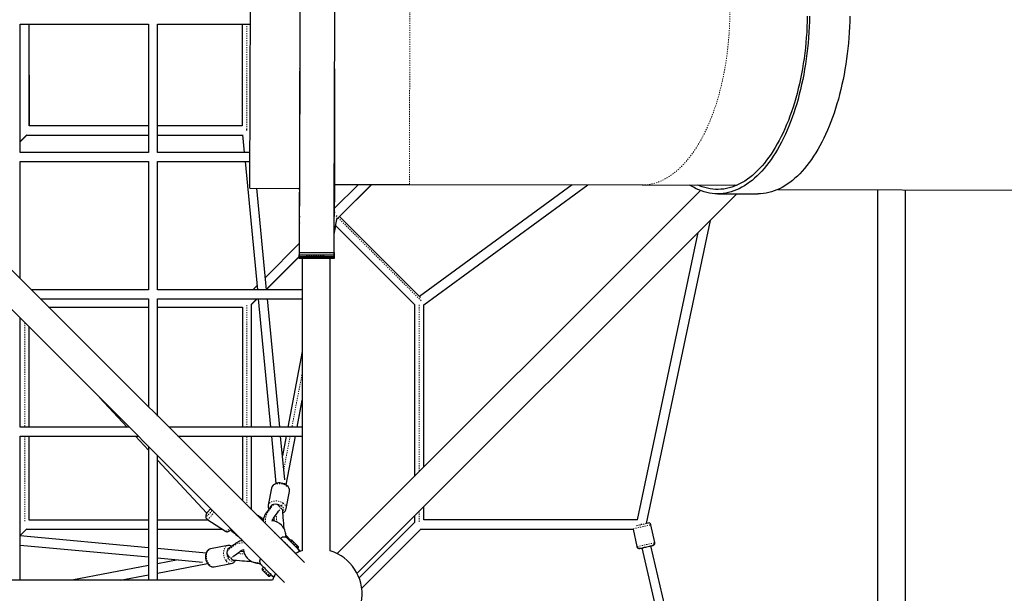
# Model space of a CAD drawing. Extents: x -8113 to -7537, y -2550 to -1994.
# Drawn here: x -7839 to -7754, y -2412 to -2363 of the extents above; entities that cross this region are included whole.
import ezdxf

# ---------------------------------------------------------------- set-up
doc = ezdxf.new("R2010")
doc.units = 0
doc.header["$LTSCALE"] = 0.125
doc.header["$MEASUREMENT"] = 0
doc.linetypes.add('PHANTOM', pattern=[0.5, 0.25, -0.05, 0.05, -0.05, 0.05, -0.05])
doc.layers.add('CONTOUR', color=7, linetype='CONTINUOUS')

msp = doc.modelspace()

# ---------------------------------------------------------------- linework, layer by layer
at = {"layer": 'CONTOUR', "linetype": 'Continuous', "lineweight": 25}
for p, q in [((-7811.802, -2382.883), (-7811.721, -2341.133)), ((-7819.041, -2377.343), (-7818.981, -2346.643)), ((-7814.757, -2359.632), (-7814.77, -2366.467)), ((-7814.761, -2362.002), (-7814.802, -2382.877)), ((-7838.785, -2363.243), (-7827.761, -2363.243)), ((-7838.785, -2374.267), (-7838.785, -2363.243)), ((-7838.021, -2371.99), (-7838.021, -2363.243)), ((-7837.995, -2371.99), (-7838.007, -2363.243)), ((-7827.761, -2363.243), (-7827.761, -2374.267)), ((-7826.974, -2363.243), (-7819.014, -2363.243)), ((-7826.974, -2374.267), (-7826.974, -2363.243)), ((-7819.717, -2363.243), (-7819.717, -2371.979)), ((-7819.712, -2363.243), (-7819.712, -2371.99)), ((-7814.369, -2409.535), (-7859.253, -2364.651)), ((-7860.951, -2366.35), (-7816.067, -2411.233)), ((-7814.77, -2366.581), (-7814.771, -2366.896)), ((-7814.771, -2366.896), (-7814.771, -2367.033)), ((-7814.771, -2367.024), (-7814.771, -2367.035)), ((-7811.771, -2367.039), (-7811.771, -2367.008)), ((-7814.771, -2367.033), (-7814.802, -2382.877)), ((-7814.771, -2367.061), (-7814.771, -2367.033)), ((-7811.803, -2383.383), (-7811.771, -2367.03)), ((-7811.771, -2367.067), (-7811.789, -2376.383)), ((-7827.761, -2371.99), (-7838.021, -2371.99)), ((-7819.717, -2371.979), (-7826.974, -2371.989)), ((-7819.712, -2371.99), (-7826.974, -2371.99)), ((-7838.781, -2372.196), (-7838.785, -2372.2)), ((-7838.785, -2373.314), (-7838.222, -2372.751)), ((-7838.785, -2373.355), (-7838.208, -2372.777)), ((-7838.248, -2372.777), (-7827.761, -2372.777)), ((-7838.223, -2372.792), (-7827.761, -2372.778)), ((-7826.974, -2372.777), (-7819.675, -2372.777)), ((-7819.678, -2372.753), (-7819.533, -2374.267)), ((-7819.317, -2372.384), (-7819.317, -2372.234)), ((-7827.761, -2374.267), (-7838.785, -2374.267)), ((-7819.035, -2374.267), (-7826.974, -2374.267)), ((-7838.785, -2385.119), (-7838.785, -2375.054)), ((-7838.785, -2375.054), (-7827.761, -2375.054)), ((-7827.761, -2375.054), (-7827.761, -2386.078)), ((-7826.974, -2386.078), (-7826.974, -2375.054)), ((-7826.974, -2375.054), (-7819.037, -2375.054)), ((-7819.458, -2375.054), (-7818.407, -2386.078)), ((-7811.803, -2383.209), (-7811.789, -2376.383)), ((-7809.722, -2377.012), (-7811.795, -2379.085)), ((-7811.791, -2377.008), (-7805.337, -2377.02)), ((-7811.789, -2376.383), (-7811.79, -2376.506)), ((-7811.789, -2376.383), (-7811.789, -2376.383)), ((-7811.564, -2379.973), (-7808.605, -2377.014)), ((-7811.563, -2379.966), (-7808.61, -2377.014)), ((-7811.351, -2379.78), (-7808.585, -2377.014)), ((-7805.337, -2377.02), (-7785.337, -2377.059)), ((-7791.352, -2377.048), (-7804.478, -2386.653)), ((-7804.114, -2387.362), (-7790.022, -2377.05)), ((-7785.337, -2377.059), (-7777.18, -2377.075)), ((-7777.298, -2377.126), (-7777.416, -2377.075)), ((-7819.041, -2377.343), (-7814.791, -2377.352)), ((-7817.616, -2386.078), (-7818.449, -2377.345)), ((-7814.906, -2377.351), (-7814.792, -2377.466)), ((-7780.329, -2377.546), (-7811.541, -2408.758)), ((-7809.843, -2410.457), (-7777.212, -2377.825)), ((-7778.869, -2377.822), (-7775.405, -2377.829)), ((-7773.696, -2377.457), (-7702.658, -2377.596)), ((-7765.135, -2377.474), (-7765.135, -2457.911)), ((-7762.733, -2457.913), (-7762.733, -2377.478)), ((-7814.796, -2379.752), (-7814.796, -2379.589)), ((-7811.727, -2379.417), (-7811.795, -2379.349)), ((-7814.797, -2380.315), (-7814.797, -2380.339)), ((-7814.796, -2379.752), (-7814.796, -2379.829)), ((-7811.803, -2383.383), (-7811.797, -2380.465)), ((-7811.799, -2381.201), (-7811.55, -2379.9)), ((-7804.399, -2386.732), (-7811.361, -2379.77)), ((-7779.507, -2380.121), (-7785.008, -2406.17)), ((-7811.799, -2381.281), (-7811.665, -2380.58)), ((-7811.678, -2380.566), (-7804.877, -2387.367)), ((-7785.748, -2405.867), (-7780.527, -2381.141)), ((-7814.801, -2382.09), (-7817.718, -2385.008)), ((-7814.802, -2382.877), (-7814.803, -2383.068)), ((-7814.803, -2383.339), (-7814.803, -2383.068)), ((-7814.803, -2383.068), (-7811.803, -2383.074)), ((-7814.803, -2383.068), (-7814.803, -2383.23)), ((-7814.802, -2382.877), (-7811.802, -2382.883)), ((-7811.803, -2383.074), (-7811.802, -2382.883)), ((-7811.802, -2382.883), (-7811.803, -2383.383)), ((-7811.803, -2383.345), (-7811.803, -2383.074)), ((-7811.803, -2383.074), (-7811.803, -2383.236)), ((-7817.621, -2386.024), (-7814.803, -2383.206)), ((-7817.619, -2386.045), (-7814.803, -2383.221)), ((-7817.619, -2386.047), (-7814.803, -2383.231)), ((-7814.803, -2383.377), (-7814.803, -2383.099)), ((-7814.803, -2383.137), (-7814.803, -2383.377)), ((-7814.803, -2383.148), (-7814.803, -2383.377)), ((-7814.803, -2383.15), (-7814.803, -2383.377)), ((-7814.803, -2383.23), (-7814.803, -2383.339)), ((-7811.803, -2383.236), (-7814.803, -2383.23)), ((-7811.803, -2383.345), (-7814.803, -2383.339)), ((-7814.803, -2383.339), (-7814.803, -2383.377)), ((-7814.803, -2383.377), (-7814.803, -2383.377)), ((-7814.803, -2383.377), (-7814.803, -2383.377)), ((-7811.803, -2383.383), (-7814.803, -2383.377)), ((-7814.544, -2383.377), (-7814.544, -2408.509)), ((-7812.143, -2408.509), (-7812.143, -2383.382)), ((-7811.803, -2383.345), (-7811.803, -2383.236)), ((-7811.803, -2383.383), (-7811.803, -2383.345)), ((-7827.761, -2386.078), (-7837.826, -2386.078)), ((-7814.544, -2386.078), (-7826.974, -2386.078)), ((-7818.44, -2385.73), (-7818.788, -2386.078)), ((-7837.039, -2386.865), (-7827.761, -2386.865)), ((-7827.761, -2386.865), (-7827.761, -2396.143)), ((-7826.974, -2396.93), (-7826.974, -2386.865)), ((-7826.974, -2386.865), (-7814.544, -2386.865)), ((-7818.941, -2387.344), (-7818.462, -2386.865)), ((-7818.909, -2387.339), (-7818.436, -2386.865)), ((-7818.909, -2397.889), (-7818.909, -2387.312)), ((-7818.332, -2386.865), (-7817.281, -2397.889)), ((-7816.49, -2397.889), (-7817.541, -2386.865)), ((-7836.339, -2387.565), (-7827.761, -2387.565)), ((-7826.974, -2387.565), (-7819.696, -2387.565)), ((-7819.696, -2387.565), (-7819.696, -2397.889)), ((-7818.905, -2397.889), (-7818.905, -2387.335)), ((-7804.901, -2387.343), (-7804.901, -2402.118)), ((-7804.114, -2401.331), (-7804.114, -2387.362)), ((-7838.785, -2397.889), (-7838.785, -2388.515)), ((-7838.004, -2397.889), (-7838.004, -2389.296)), ((-7814.544, -2391.378), (-7815.788, -2397.889)), ((-7831.956, -2395.344), (-7829.602, -2397.889)), ((-7814.986, -2397.889), (-7814.544, -2395.575)), ((-7814.982, -2397.889), (-7814.544, -2395.603)), ((-7829.412, -2397.889), (-7838.785, -2397.889)), ((-7814.544, -2397.889), (-7826.015, -2397.889)), ((-7838.785, -2411.058), (-7838.785, -2398.676)), ((-7838.785, -2398.676), (-7828.624, -2398.676)), ((-7838.004, -2405.876), (-7838.004, -2398.676)), ((-7828.873, -2398.676), (-7827.761, -2399.878)), ((-7825.228, -2398.676), (-7814.544, -2398.676)), ((-7819.696, -2398.676), (-7819.696, -2404.208)), ((-7818.909, -2404.995), (-7818.909, -2398.676)), ((-7818.905, -2404.999), (-7818.905, -2398.676)), ((-7817.206, -2398.676), (-7816.819, -2402.735)), ((-7816.058, -2402.412), (-7816.415, -2398.676)), ((-7815.938, -2398.676), (-7816.256, -2400.341)), ((-7815.934, -2402.851), (-7815.136, -2398.676)), ((-7815.933, -2402.851), (-7815.133, -2398.676)), ((-7827.761, -2399.539), (-7827.761, -2411.058)), ((-7826.974, -2411.058), (-7826.974, -2400.326)), ((-7826.974, -2400.729), (-7822.75, -2405.294)), ((-7817.189, -2403.123), (-7817.469, -2404.605)), ((-7815.922, -2404.897), (-7815.641, -2403.415)), ((-7804.114, -2405.867), (-7804.114, -2404.727)), ((-7827.761, -2405.876), (-7838.004, -2405.876)), ((-7822.603, -2405.876), (-7826.974, -2405.876)), ((-7822.738, -2405.787), (-7821.143, -2406.846)), ((-7816.944, -2405.948), (-7817.126, -2405.931)), ((-7804.901, -2405.514), (-7804.901, -2406.087)), ((-7785.748, -2405.867), (-7804.114, -2405.867)), ((-7838.764, -2406.081), (-7838.785, -2406.102)), ((-7838.785, -2407.215), (-7838.207, -2406.638)), ((-7838.235, -2406.665), (-7827.761, -2406.665)), ((-7838.234, -2406.664), (-7827.761, -2406.664)), ((-7826.974, -2406.664), (-7821.418, -2406.664)), ((-7826.974, -2406.665), (-7821.416, -2406.665)), ((-7816.339, -2406.314), (-7816.329, -2406.322)), ((-7816.321, -2406.329), (-7816.33, -2406.318)), ((-7804.877, -2406.063), (-7809.666, -2410.852)), ((-7809.441, -2411.74), (-7804.327, -2406.626)), ((-7804.355, -2406.654), (-7786.128, -2406.654)), ((-7786.128, -2406.654), (-7785.792, -2408.16)), ((-7785.501, -2406.284), (-7785.466, -2406.292)), ((-7785.408, -2406.26), (-7785.408, -2406.215)), ((-7784.255, -2407.818), (-7784.598, -2406.281)), ((-7827.761, -2408.262), (-7838.785, -2407.233)), ((-7816.963, -2406.917), (-7816.948, -2406.929)), ((-7816.019, -2407.347), (-7816.014, -2407.349)), ((-7815.56, -2407.612), (-7815.953, -2407.167)), ((-7814.905, -2408.383), (-7815.84, -2407.447)), ((-7815.563, -2407.614), (-7815.618, -2407.669)), ((-7814.985, -2408.063), (-7815.434, -2407.614)), ((-7838.785, -2408.024), (-7827.761, -2409.053)), ((-7822.808, -2408.724), (-7826.974, -2408.335)), ((-7820.937, -2408.073), (-7822.419, -2408.353)), ((-7814.906, -2408.143), (-7814.985, -2408.063)), ((-7814.906, -2408.143), (-7814.976, -2408.073)), ((-7814.961, -2408.327), (-7814.906, -2408.271)), ((-7814.714, -2408.568), (-7814.943, -2408.309)), ((-7814.744, -2408.544), (-7814.905, -2408.383)), ((-7785.778, -2408.155), (-7785.78, -2408.196)), ((-7785.383, -2408.275), (-7776.129, -2447.775)), ((-7775.073, -2448.831), (-7784.614, -2408.104)), ((-7826.974, -2409.126), (-7823.132, -2409.485)), ((-7825.199, -2409.292), (-7826.974, -2409.635)), ((-7819.226, -2409.21), (-7819.214, -2409.22)), ((-7814.719, -2408.574), (-7814.744, -2408.544)), ((-7827.761, -2409.787), (-7834.339, -2411.058)), ((-7826.974, -2410.437), (-7822.691, -2409.609)), ((-7822.127, -2409.9), (-7820.645, -2409.62)), ((-7819.076, -2409.335), (-7819.031, -2409.361)), ((-7818.193, -2409.529), (-7818.196, -2409.521)), ((-7817.873, -2409.924), (-7817.98, -2410.031)), ((-7817.9, -2410.239), (-7817.98, -2410.16)), ((-7817.531, -2410.609), (-7817.98, -2410.16)), ((-7830.189, -2411.058), (-7827.761, -2410.589)), ((-7817.451, -2410.688), (-7817.531, -2410.609)), ((-7817.323, -2410.688), (-7817.215, -2410.581)), ((-7817.215, -2410.581), (-7817.159, -2410.637)), ((-7817.16, -2410.634), (-7817.18, -2410.616)), ((-7817.159, -2410.637), (-7816.999, -2410.797)), ((-7817.093, -2411.058), (-7908.413, -2411.058))]:
    msp.add_line(p, q, dxfattribs=at)
at = {"layer": 'CONTOUR', "linetype": 'PHANTOM', "lineweight": 18}
for p, q in [((-7805.337, -2377.02), (-7805.278, -2347.02)), ((-7819.318, -2372.306), (-7819.318, -2363.243)), ((-7814.771, -2366.896), (-7814.802, -2382.877)), ((-7811.802, -2382.883), (-7811.771, -2367.039)), ((-7811.789, -2376.383), (-7811.789, -2376.383)), ((-7811.471, -2379.88), (-7804.289, -2387.062)), ((-7814.803, -2383.23), (-7811.803, -2383.074)), ((-7811.803, -2383.383), (-7814.803, -2383.339)), ((-7819.303, -2397.889), (-7819.303, -2387.368)), ((-7804.507, -2387.371), (-7804.507, -2401.724)), ((-7838.398, -2388.903), (-7838.398, -2397.889)), ((-7814.544, -2393.194), (-7815.441, -2397.889)), ((-7838.398, -2398.676), (-7838.398, -2406.068)), ((-7819.303, -2404.601), (-7819.303, -2398.676)), ((-7815.591, -2398.676), (-7816.14, -2401.552)), ((-7817.468, -2404.605), (-7817.469, -2404.61)), ((-7815.925, -2404.907), (-7815.923, -2404.897)), ((-7804.507, -2405.121), (-7804.507, -2406.057)), ((-7816.949, -2406.931), (-7816.974, -2406.909)), ((-7816.388, -2407.457), (-7816.417, -2407.487)), ((-7815.107, -2408.739), (-7816.388, -2407.457)), ((-7815.005, -2408.172), (-7815.563, -2407.614)), ((-7815.005, -2408.173), (-7815.005, -2408.172)), ((-7815.005, -2408.173), (-7814.906, -2408.271)), ((-7820.645, -2409.619), (-7820.632, -2409.616)), ((-7817.422, -2410.589), (-7817.98, -2410.031)), ((-7817.422, -2410.589), (-7817.421, -2410.589)), ((-7817.421, -2410.589), (-7817.323, -2410.688))]:
    msp.add_line(p, q, dxfattribs=at)
at = {"layer": 'CONTOUR', "linetype": 'PHANTOM', "lineweight": 18, "flags": 128}
for points in [[(-7785.337, -2377.059), (-7785.272, -2377.059), (-7785.045, -2377.048), (-7784.817, -2377.024), (-7784.59, -2376.986), (-7784.364, -2376.935), (-7784.139, -2376.869), (-7783.915, -2376.79), (-7783.692, -2376.698), (-7783.47, -2376.591), (-7783.25, -2376.472), (-7783.032, -2376.339), (-7782.816, -2376.193), (-7782.603, -2376.034), (-7782.392, -2375.862), (-7782.183, -2375.678), (-7781.978, -2375.481), (-7781.775, -2375.271), (-7781.576, -2375.05), (-7781.381, -2374.816), (-7781.188, -2374.571), (-7781, -2374.314), (-7780.816, -2374.046), (-7780.636, -2373.766), (-7780.46, -2373.476), (-7780.288, -2373.176), (-7780.121, -2372.865), (-7779.959, -2372.544), (-7779.802, -2372.214), (-7779.65, -2371.874), (-7779.503, -2371.526), (-7779.362, -2371.168), (-7779.226, -2370.802), (-7779.095, -2370.428), (-7778.971, -2370.047), (-7778.852, -2369.658), (-7778.739, -2369.262), (-7778.632, -2368.859), (-7778.531, -2368.45), (-7778.437, -2368.035), (-7778.349, -2367.615), (-7778.267, -2367.19), (-7778.192, -2366.759), (-7778.123, -2366.325), (-7778.061, -2365.887), (-7778.006, -2365.445), (-7777.957, -2365), (-7777.915, -2364.552), (-7777.88, -2364.102), (-7777.852, -2363.65), (-7777.83, -2363.196), (-7777.816, -2362.742), (-7777.808, -2362.287), (-7777.808, -2361.832), (-7777.814, -2361.377), (-7777.827, -2360.922), (-7777.847, -2360.469), (-7777.874, -2360.017), (-7777.908, -2359.567), (-7777.948, -2359.119), (-7777.996, -2358.674), (-7778.05, -2358.232), (-7778.111, -2357.794), (-7778.178, -2357.359), (-7778.252, -2356.929), (-7778.333, -2356.504), (-7778.419, -2356.083), (-7778.513, -2355.668), (-7778.612, -2355.26), (-7778.718, -2354.857), (-7778.83, -2354.461), (-7778.947, -2354.072), (-7779.071, -2353.69), (-7779.2, -2353.316), (-7779.335, -2352.95), (-7779.476, -2352.593), (-7779.621, -2352.244), (-7779.772, -2351.904), (-7779.929, -2351.574), (-7780.09, -2351.253), (-7780.256, -2350.943), (-7780.426, -2350.642), (-7780.601, -2350.352), (-7780.781, -2350.073), (-7780.964, -2349.805), (-7781.152, -2349.548), (-7781.343, -2349.303), (-7781.538, -2349.069), (-7781.737, -2348.847), (-7781.939, -2348.638), (-7782.143, -2348.441), (-7782.351, -2348.256), (-7782.562, -2348.084), (-7782.775, -2347.925), (-7782.99, -2347.779), (-7783.208, -2347.647), (-7783.427, -2347.527), (-7783.649, -2347.421), (-7783.871, -2347.328), (-7784.095, -2347.249), (-7784.321, -2347.184), (-7784.547, -2347.132), (-7784.774, -2347.094), (-7785.001, -2347.07), (-7785.228, -2347.06), (-7785.278, -2347.059)], [(-7817.185, -2403.123), (-7817.175, -2403.072), (-7817.134, -2402.993), (-7817.079, -2402.929), (-7817.016, -2402.878), (-7816.964, -2402.846), (-7816.907, -2402.819), (-7816.846, -2402.796), (-7816.78, -2402.777), (-7816.639, -2402.755), (-7816.489, -2402.752), (-7816.336, -2402.769), (-7816.186, -2402.805), (-7816.045, -2402.859), (-7815.919, -2402.929)], [(-7815.937, -2402.852), (-7815.929, -2402.854), (-7815.916, -2402.884), (-7815.919, -2402.929)], [(-7815.919, -2402.929), (-7815.811, -2403.012), (-7815.727, -2403.105), (-7815.669, -2403.204), (-7815.639, -2403.306), (-7815.64, -2403.406), (-7815.643, -2403.415)], [(-7817.468, -2404.606), (-7817.44, -2404.519), (-7817.381, -2404.433), (-7817.296, -2404.359), (-7817.188, -2404.301), (-7817.06, -2404.259), (-7816.919, -2404.237), (-7816.769, -2404.234), (-7816.616, -2404.251), (-7816.466, -2404.287), (-7816.326, -2404.341), (-7816.199, -2404.411)], [(-7822.794, -2405.512), (-7822.769, -2405.523), (-7822.732, -2405.515), (-7822.685, -2405.487), (-7822.629, -2405.442), (-7822.567, -2405.381), (-7822.5, -2405.307), (-7822.432, -2405.221), (-7822.366, -2405.128), (-7822.303, -2405.031), (-7822.29, -2405.01)], [(-7817.03, -2404.544), (-7817.107, -2404.648), (-7817.189, -2404.758), (-7817.274, -2404.874), (-7817.36, -2404.991), (-7817.444, -2405.107), (-7817.522, -2405.219), (-7817.592, -2405.339), (-7817.65, -2405.487), (-7817.681, -2405.61), (-7817.703, -2405.754), (-7817.716, -2405.915), (-7817.716, -2406.047), (-7817.708, -2406.185), (-7817.706, -2406.198)], [(-7817.301, -2404.784), (-7817.282, -2404.725), (-7817.238, -2404.661), (-7817.174, -2404.605), (-7817.093, -2404.561), (-7816.997, -2404.53), (-7816.891, -2404.513), (-7816.779, -2404.511), (-7816.664, -2404.524), (-7816.552, -2404.551), (-7816.446, -2404.592), (-7816.351, -2404.644)], [(-7816.351, -2404.644), (-7816.27, -2404.706), (-7816.207, -2404.776), (-7816.163, -2404.85), (-7816.141, -2404.926), (-7816.142, -2405.002), (-7816.165, -2405.073), (-7816.209, -2405.137), (-7816.217, -2405.144)], [(-7816.199, -2404.411), (-7816.091, -2404.494), (-7816.007, -2404.587), (-7815.949, -2404.686), (-7815.919, -2404.787), (-7815.92, -2404.888), (-7815.923, -2404.897)], [(-7822.759, -2405.284), (-7822.765, -2405.297), (-7822.792, -2405.373), (-7822.806, -2405.436), (-7822.807, -2405.483), (-7822.794, -2405.512)], [(-7822.738, -2405.787), (-7822.738, -2405.787), (-7822.738, -2405.787), (-7822.738, -2405.787), (-7822.738, -2405.787), (-7822.736, -2405.788), (-7822.734, -2405.79), (-7822.725, -2405.793), (-7822.709, -2405.795), (-7822.684, -2405.791), (-7822.647, -2405.776), (-7822.595, -2405.744), (-7822.525, -2405.687), (-7822.453, -2405.617), (-7822.398, -2405.558), (-7822.365, -2405.52), (-7822.357, -2405.51), (-7822.354, -2405.507), (-7822.354, -2405.507), (-7822.354, -2405.507), (-7822.354, -2405.507), (-7822.354, -2405.507), (-7822.354, -2405.507), (-7822.354, -2405.507), (-7822.328, -2405.475), (-7822.302, -2405.443), (-7822.276, -2405.41), (-7822.25, -2405.375), (-7822.225, -2405.34), (-7822.199, -2405.305), (-7822.174, -2405.268), (-7822.174, -2405.268), (-7822.174, -2405.268), (-7822.174, -2405.268), (-7822.174, -2405.268), (-7822.174, -2405.268), (-7822.174, -2405.268), (-7822.174, -2405.268), (-7822.174, -2405.267), (-7822.172, -2405.265), (-7822.163, -2405.253), (-7822.131, -2405.204), (-7822.118, -2405.183)], [(-7821.111, -2406.853), (-7821.068, -2406.843), (-7821.005, -2406.807), (-7820.93, -2406.747), (-7820.847, -2406.665), (-7820.759, -2406.566), (-7820.748, -2406.552)], [(-7816.329, -2406.322), (-7816.314, -2406.335), (-7816.217, -2406.453), (-7816.137, -2406.588), (-7816.076, -2406.737), (-7816.034, -2406.892), (-7816.011, -2407.041), (-7815.996, -2407.164), (-7815.975, -2407.253), (-7815.943, -2407.327), (-7815.898, -2407.393)], [(-7816.388, -2407.457), (-7816.334, -2407.411), (-7816.273, -2407.375), (-7816.212, -2407.35), (-7816.15, -2407.337), (-7816.034, -2407.341), (-7816.019, -2407.347)], [(-7822.613, -2409.623), (-7822.682, -2409.497), (-7822.737, -2409.356), (-7822.773, -2409.206), (-7822.79, -2409.053), (-7822.787, -2408.903), (-7822.765, -2408.762), (-7822.723, -2408.634), (-7822.664, -2408.526), (-7822.59, -2408.441), (-7822.504, -2408.382), (-7822.419, -2408.354)], [(-7821.131, -2409.343), (-7821.201, -2409.216), (-7821.255, -2409.075), (-7821.291, -2408.926), (-7821.308, -2408.773), (-7821.305, -2408.623), (-7821.283, -2408.482), (-7821.241, -2408.354), (-7821.183, -2408.246), (-7821.109, -2408.161), (-7821.023, -2408.102), (-7820.936, -2408.074)], [(-7820.898, -2409.191), (-7820.95, -2409.096), (-7820.991, -2408.99), (-7821.018, -2408.878), (-7821.031, -2408.763), (-7821.029, -2408.651), (-7821.012, -2408.545), (-7820.981, -2408.449), (-7820.936, -2408.368), (-7820.881, -2408.304), (-7820.817, -2408.26), (-7820.756, -2408.24)], [(-7819.473, -2407.827), (-7819.495, -2407.826), (-7819.626, -2407.826), (-7819.788, -2407.838), (-7819.932, -2407.861), (-7820.055, -2407.892), (-7820.221, -2407.96), (-7820.355, -2408.041), (-7820.484, -2408.133), (-7820.618, -2408.231), (-7820.751, -2408.329), (-7820.878, -2408.424), (-7820.998, -2408.512)], [(-7815.005, -2408.173), (-7814.982, -2408.141), (-7814.971, -2408.107), (-7814.974, -2408.082), (-7814.985, -2408.063)], [(-7820.397, -2409.324), (-7820.405, -2409.333), (-7820.469, -2409.377), (-7820.54, -2409.4), (-7820.616, -2409.401), (-7820.692, -2409.379), (-7820.766, -2409.335), (-7820.836, -2409.272), (-7820.898, -2409.191)], [(-7818.149, -2409.644), (-7818.206, -2409.604), (-7818.267, -2409.575), (-7818.337, -2409.554), (-7818.424, -2409.539), (-7818.537, -2409.526), (-7818.671, -2409.503), (-7818.807, -2409.466), (-7819.022, -2409.368), (-7819.206, -2409.229), (-7819.224, -2409.208)], [(-7818.196, -2409.521), (-7818.201, -2409.508), (-7818.205, -2409.392), (-7818.192, -2409.33), (-7818.167, -2409.269), (-7818.131, -2409.208), (-7818.113, -2409.187)], [(-7822.69, -2409.605), (-7822.688, -2409.613), (-7822.658, -2409.626), (-7822.613, -2409.623)], [(-7822.127, -2409.899), (-7822.136, -2409.902), (-7822.236, -2409.903), (-7822.338, -2409.873), (-7822.437, -2409.815), (-7822.53, -2409.731), (-7822.613, -2409.623)], [(-7820.645, -2409.619), (-7820.654, -2409.622), (-7820.755, -2409.623), (-7820.856, -2409.593), (-7820.955, -2409.535), (-7821.048, -2409.451), (-7821.131, -2409.343)]]:
    msp.add_lwpolyline(points, dxfattribs=at)
at = {"layer": 'CONTOUR', "linetype": 'Continuous', "lineweight": 25, "flags": 128}
for points in [[(-7770.968, -2362.539), (-7770.979, -2363.005), (-7770.997, -2363.47), (-7771.021, -2363.935), (-7771.053, -2364.397), (-7771.092, -2364.858), (-7771.137, -2365.316), (-7771.189, -2365.771), (-7771.248, -2366.223), (-7771.314, -2366.672), (-7771.386, -2367.116), (-7771.464, -2367.556), (-7771.549, -2367.991), (-7771.641, -2368.421), (-7771.739, -2368.845), (-7771.843, -2369.264), (-7771.953, -2369.676), (-7772.069, -2370.081), (-7772.192, -2370.48), (-7772.32, -2370.871), (-7772.454, -2371.254), (-7772.593, -2371.629), (-7772.738, -2371.996), (-7772.888, -2372.354), (-7773.044, -2372.703), (-7773.204, -2373.043), (-7773.37, -2373.373), (-7773.54, -2373.693), (-7773.715, -2374.003), (-7773.894, -2374.302), (-7774.078, -2374.591), (-7774.266, -2374.869), (-7774.458, -2375.135), (-7774.654, -2375.39), (-7774.854, -2375.633), (-7775.057, -2375.865), (-7775.263, -2376.084), (-7775.473, -2376.291), (-7775.685, -2376.485), (-7775.9, -2376.667), (-7776.118, -2376.836), (-7776.338, -2376.992), (-7776.561, -2377.135), (-7776.785, -2377.265), (-7777.011, -2377.381), (-7777.239, -2377.484), (-7777.468, -2377.574), (-7777.699, -2377.649), (-7777.93, -2377.711), (-7778.162, -2377.76), (-7778.395, -2377.794), (-7778.628, -2377.815), (-7778.862, -2377.822), (-7779.095, -2377.815), (-7779.328, -2377.794), (-7779.561, -2377.76), (-7779.793, -2377.711), (-7780.024, -2377.649), (-7780.254, -2377.574), (-7780.483, -2377.484), (-7780.711, -2377.381), (-7780.936, -2377.265), (-7781.16, -2377.135), (-7781.269, -2377.067)], [(-7771.155, -2362.534), (-7771.166, -2362.996), (-7771.184, -2363.457), (-7771.209, -2363.916), (-7771.241, -2364.374), (-7771.28, -2364.83), (-7771.325, -2365.284), (-7771.378, -2365.734), (-7771.437, -2366.181), (-7771.502, -2366.625), (-7771.575, -2367.064), (-7771.654, -2367.499), (-7771.739, -2367.929), (-7771.831, -2368.354), (-7771.929, -2368.773), (-7772.034, -2369.186), (-7772.144, -2369.592), (-7772.261, -2369.992), (-7772.383, -2370.384), (-7772.512, -2370.769), (-7772.646, -2371.146), (-7772.786, -2371.515), (-7772.931, -2371.876), (-7773.082, -2372.227), (-7773.237, -2372.57), (-7773.398, -2372.903), (-7773.564, -2373.226), (-7773.734, -2373.539), (-7773.909, -2373.842), (-7774.089, -2374.134), (-7774.273, -2374.415), (-7774.461, -2374.685), (-7774.653, -2374.943), (-7774.848, -2375.19), (-7775.048, -2375.425), (-7775.25, -2375.648), (-7775.456, -2375.859), (-7775.665, -2376.057), (-7775.877, -2376.243), (-7776.092, -2376.416), (-7776.309, -2376.576), (-7776.528, -2376.723), (-7776.75, -2376.856), (-7776.973, -2376.976), (-7777.198, -2377.083), (-7777.425, -2377.176), (-7777.652, -2377.256), (-7777.881, -2377.322), (-7778.111, -2377.374), (-7778.341, -2377.412), (-7778.572, -2377.436), (-7778.803, -2377.446), (-7779.034, -2377.443), (-7779.265, -2377.426), (-7779.496, -2377.394), (-7779.726, -2377.349), (-7779.955, -2377.29), (-7780.183, -2377.218), (-7780.41, -2377.131), (-7780.555, -2377.069)], [(-7767.503, -2362.545), (-7767.515, -2363.012), (-7767.533, -2363.477), (-7767.557, -2363.941), (-7767.589, -2364.404), (-7767.628, -2364.865), (-7767.673, -2365.323), (-7767.725, -2365.778), (-7767.784, -2366.23), (-7767.849, -2366.679), (-7767.922, -2367.123), (-7768, -2367.563), (-7768.085, -2367.998), (-7768.177, -2368.428), (-7768.275, -2368.852), (-7768.379, -2369.271), (-7768.489, -2369.683), (-7768.605, -2370.088), (-7768.728, -2370.486), (-7768.856, -2370.877), (-7768.989, -2371.261), (-7769.129, -2371.636), (-7769.274, -2372.003), (-7769.424, -2372.361), (-7769.579, -2372.71), (-7769.74, -2373.049), (-7769.906, -2373.379), (-7770.076, -2373.7), (-7770.251, -2374.009), (-7770.43, -2374.309), (-7770.614, -2374.598), (-7770.802, -2374.875), (-7770.994, -2375.142), (-7771.19, -2375.397), (-7771.39, -2375.64), (-7771.593, -2375.871), (-7771.799, -2376.091), (-7772.008, -2376.298), (-7772.221, -2376.492), (-7772.436, -2376.674), (-7772.654, -2376.843), (-7772.874, -2376.999), (-7773.096, -2377.142), (-7773.321, -2377.272), (-7773.547, -2377.388), (-7773.775, -2377.491), (-7774.004, -2377.58), (-7774.234, -2377.656), (-7774.466, -2377.718), (-7774.698, -2377.766), (-7774.931, -2377.801), (-7775.164, -2377.822), (-7775.397, -2377.829), (-7775.405, -2377.829)], [(-7811.779, -2370.939), (-7811.78, -2371.392), (-7811.781, -2371.875), (-7811.782, -2372.388), (-7811.783, -2372.933), (-7811.784, -2373.51), (-7811.785, -2374.119), (-7811.786, -2374.763), (-7811.788, -2375.382), (-7811.789, -2376.032), (-7811.79, -2376.712), (-7811.791, -2377.422), (-7811.793, -2378.164), (-7811.794, -2378.938)], [(-7815.935, -2402.849), (-7816.078, -2402.773), (-7816.223, -2402.723), (-7816.358, -2402.695), (-7816.479, -2402.684), (-7816.582, -2402.686), (-7816.668, -2402.696), (-7816.736, -2402.709), (-7816.792, -2402.725), (-7816.859, -2402.749), (-7816.918, -2402.778), (-7816.973, -2402.811), (-7817.027, -2402.852), (-7817.089, -2402.915), (-7817.148, -2403.004), (-7817.189, -2403.123)], [(-7815.641, -2403.415), (-7815.634, -2403.312), (-7815.646, -2403.226), (-7815.667, -2403.16), (-7815.689, -2403.112), (-7815.719, -2403.06), (-7815.766, -2402.997), (-7815.837, -2402.924), (-7815.935, -2402.849)], [(-7822.685, -2405.27), (-7822.703, -2405.28), (-7822.729, -2405.293), (-7822.745, -2405.296), (-7822.752, -2405.289), (-7822.747, -2405.273), (-7822.733, -2405.248), (-7822.708, -2405.214), (-7822.675, -2405.174), (-7822.634, -2405.129), (-7822.586, -2405.08), (-7822.534, -2405.029), (-7822.48, -2404.978), (-7822.425, -2404.929), (-7822.396, -2404.904)], [(-7817.191, -2404.636), (-7817.241, -2404.704), (-7817.352, -2404.852), (-7817.458, -2404.997), (-7817.555, -2405.129), (-7817.639, -2405.245), (-7817.707, -2405.345), (-7817.76, -2405.434), (-7817.828, -2405.587), (-7817.872, -2405.742), (-7817.892, -2405.845), (-7817.906, -2405.955), (-7817.908, -2405.996)], [(-7817.135, -2405.966), (-7817.131, -2405.946), (-7817.117, -2405.899), (-7817.093, -2405.841), (-7817.057, -2405.774), (-7817.012, -2405.706), (-7816.952, -2405.624), (-7816.876, -2405.521), (-7816.785, -2405.399), (-7816.685, -2405.264), (-7816.582, -2405.126), (-7816.48, -2404.987)], [(-7816.22, -2405.097), (-7816.23, -2405.04), (-7816.256, -2404.989), (-7816.294, -2404.939), (-7816.344, -2404.889), (-7816.405, -2404.842), (-7816.45, -2404.82)], [(-7822.765, -2405.277), (-7822.797, -2405.352), (-7822.815, -2405.405), (-7822.829, -2405.453), (-7822.838, -2405.499), (-7822.844, -2405.546), (-7822.843, -2405.605), (-7822.827, -2405.673), (-7822.806, -2405.709)], [(-7822.788, -2405.742), (-7822.751, -2405.774), (-7822.707, -2405.795)], [(-7822.746, -2405.78), (-7822.74, -2405.785), (-7822.739, -2405.786), (-7822.738, -2405.787), (-7822.738, -2405.787), (-7822.738, -2405.787), (-7822.738, -2405.787), (-7822.738, -2405.787), (-7822.738, -2405.787), (-7822.738, -2405.787), (-7822.738, -2405.787), (-7822.738, -2405.787), (-7822.738, -2405.787), (-7822.738, -2405.787), (-7822.738, -2405.787), (-7822.738, -2405.787)], [(-7817.89, -2405.831), (-7817.907, -2405.817), (-7818.008, -2405.736), (-7818.095, -2405.667), (-7818.169, -2405.61), (-7818.239, -2405.559), (-7818.293, -2405.524), (-7818.367, -2405.485), (-7818.446, -2405.457), (-7818.447, -2405.457)], [(-7816.116, -2406.608), (-7816.126, -2406.411), (-7816.143, -2406.172), (-7816.165, -2405.892), (-7816.181, -2405.699), (-7816.197, -2405.498), (-7816.212, -2405.292), (-7816.219, -2405.097)], [(-7821.112, -2406.854), (-7821.035, -2406.878), (-7820.962, -2406.876), (-7820.903, -2406.86), (-7820.855, -2406.837), (-7820.783, -2406.787), (-7820.714, -2406.727), (-7820.645, -2406.655)], [(-7815.89, -2407.407), (-7815.901, -2407.389), (-7815.915, -2407.358), (-7815.934, -2407.297), (-7815.945, -2407.232), (-7815.952, -2407.17), (-7815.958, -2407.122), (-7815.962, -2407.089), (-7815.969, -2407.046), (-7815.983, -2406.969), (-7816.009, -2406.87), (-7816.051, -2406.748), (-7816.114, -2406.61), (-7816.205, -2406.465), (-7816.265, -2406.394)], [(-7821.141, -2406.844), (-7821.117, -2406.854), (-7821.111, -2406.853)], [(-7816.948, -2406.928), (-7816.897, -2406.991), (-7816.879, -2407.025)], [(-7822.419, -2408.353), (-7822.516, -2408.383), (-7822.591, -2408.425), (-7822.646, -2408.469), (-7822.684, -2408.508), (-7822.746, -2408.592), (-7822.792, -2408.682), (-7822.813, -2408.739), (-7822.834, -2408.812), (-7822.85, -2408.905), (-7822.858, -2409.018), (-7822.851, -2409.15), (-7822.825, -2409.297), (-7822.773, -2409.453), (-7822.693, -2409.607)], [(-7819.656, -2407.644), (-7819.723, -2407.654), (-7819.826, -2407.676), (-7819.928, -2407.705), (-7820.032, -2407.747), (-7820.138, -2407.803), (-7820.249, -2407.876), (-7820.377, -2407.965), (-7820.519, -2408.068), (-7820.673, -2408.18), (-7820.831, -2408.295), (-7820.902, -2408.348)], [(-7820.555, -2409.062), (-7820.427, -2408.967), (-7820.297, -2408.871), (-7820.17, -2408.775), (-7820.051, -2408.686), (-7819.948, -2408.608), (-7819.863, -2408.546), (-7819.792, -2408.497), (-7819.728, -2408.46), (-7819.65, -2408.427), (-7819.579, -2408.407), (-7819.577, -2408.407)], [(-7785.792, -2408.16), (-7785.777, -2408.158), (-7785.777, -2408.158)], [(-7785.777, -2408.158), (-7785.754, -2408.213), (-7785.717, -2408.255), (-7785.674, -2408.281), (-7785.63, -2408.293), (-7785.573, -2408.296), (-7785.514, -2408.29), (-7785.449, -2408.28), (-7785.348, -2408.262), (-7785.244, -2408.241), (-7785.141, -2408.22), (-7785.039, -2408.197), (-7784.934, -2408.174), (-7784.83, -2408.15), (-7784.728, -2408.127), (-7784.633, -2408.106), (-7784.54, -2408.082), (-7784.433, -2408.039), (-7784.376, -2408.002), (-7784.323, -2407.953), (-7784.285, -2407.89), (-7784.27, -2407.822)], [(-7820.723, -2409.094), (-7820.668, -2409.18), (-7820.597, -2409.253), (-7820.518, -2409.305), (-7820.442, -2409.321)], [(-7819.564, -2408.601), (-7819.584, -2408.6), (-7819.778, -2408.584), (-7819.901, -2408.573)], [(-7819.174, -2409.253), (-7819.076, -2409.335), (-7819.076, -2409.335)], [(-7822.693, -2409.607), (-7822.618, -2409.705), (-7822.545, -2409.776), (-7822.482, -2409.823), (-7822.43, -2409.853), (-7822.382, -2409.875), (-7822.316, -2409.896), (-7822.23, -2409.908), (-7822.127, -2409.9)], [(-7820.442, -2409.324), (-7820.424, -2409.323), (-7820.19, -2409.334), (-7819.952, -2409.351), (-7819.721, -2409.37), (-7819.503, -2409.387), (-7819.302, -2409.403), (-7819.038, -2409.42), (-7818.922, -2409.424)], [(-7819.01, -2409.373), (-7818.905, -2409.434), (-7818.779, -2409.485), (-7818.646, -2409.522), (-7818.514, -2409.546), (-7818.402, -2409.562), (-7818.314, -2409.579), (-7818.241, -2409.601), (-7818.177, -2409.63), (-7818.141, -2409.653)], [(-7818.932, -2409.426), (-7818.92, -2409.434), (-7818.827, -2409.478), (-7818.742, -2409.511), (-7818.664, -2409.536), (-7818.567, -2409.56), (-7818.447, -2409.579), (-7818.328, -2409.593), (-7818.251, -2409.606), (-7818.183, -2409.627), (-7818.171, -2409.633)], [(-7818.064, -2409.733), (-7818.053, -2409.743), (-7818.022, -2409.775), (-7818.019, -2409.778)], [(-7818.064, -2409.733), (-7818.046, -2409.75), (-7817.993, -2409.803), (-7817.911, -2409.885), (-7817.86, -2409.937), (-7817.799, -2409.998), (-7817.728, -2410.068), (-7817.65, -2410.146), (-7817.566, -2410.23), (-7817.48, -2410.316), (-7817.395, -2410.401), (-7817.315, -2410.481), (-7817.243, -2410.554), (-7817.18, -2410.616)]]:
    msp.add_lwpolyline(points, dxfattribs=at)
at = {"layer": 'CONTOUR', "linetype": 'Continuous', "lineweight": 25}
for centre, radius, start, end in [((-7811.942, -2379.669), 0.361, 344.78547, 358.14832), ((-7817.01, -2404.688), 0.466, 169.65642, 211.24591), ((-7816.984, -2404.804), 0.264, 100.05593, 140.86824), ((-7816.878, -2405.003), 0.484, 30.28065, 108.33152), ((-7816.419, -2404.786), 0.509, 293.80433, 347.43909), ((-7897.295, -2412.327), 80.603, 4.51719, 4.75434), ((-7774.88, -2353.531), 70.217, 229.25097, 230.21696), ((-7817.261, -2407.27), 1.331, 45.66608, 84.38874), ((-7784.79, -2406.323), 0.197, 12.56016, 102.56016), ((-7821.046, -2406.682), 0.189, 236.4931, 262.94057), ((-7816.109, -2407.74), 0.404, 80.69613, 140.52256), ((-7816.076, -2407.662), 0.318, 42.32843, 78.82593), ((-7815.499, -2407.679), 0.0912, 44.99104, 134.99162), ((-7820.736, -2408.559), 0.266, 128.2553, 169.79208), ((-7820.854, -2408.531), 0.466, 58.52884, 100.35873), ((-7818.305, -2408.3), 1.294, 184.93327, 224.66171), ((-7814.97, -2408.207), 0.0912, 315.008, 45.00854), ((-7785.6, -2408.117), 0.197, 192.55893, 282.55893), ((-7789.761, -2386.72), 21.995, 281.01867, 284.09585), ((-7784.447, -2407.86), 0.197, 282.55435, 12.55436), ((-7820.539, -2408.664), 0.484, 161.66848, 239.71935), ((-7817.853, -2409.421), 0.356, 138.01562, 191.63502), ((-7813.343, -2412.259), 3.937, 197.75817, 72.24074), ((-7813.343, -2412.259), 3.937, 107.75707, 117.24184), ((-7820.749, -2409.133), 0.499, 282.11352, 336.80115), ((-7817.814, -2409.43), 0.392, 194.56032, 230.46836), ((-7817.916, -2410.095), 0.0912, 135.00838, 225.00896), ((-7817.387, -2410.624), 0.0912, 224.99146, 314.992), ((-7813.343, -2412.259), 3.937, 152.75816, 162.24184)]:
    msp.add_arc(centre, radius, start, end, dxfattribs=at)
at = {"layer": 'CONTOUR', "linetype": 'PHANTOM', "lineweight": 18}
for centre, radius, start, end in [((-7816.597, -2404.317), 0.409, 306.97362, 346.76358), ((-7822.656, -2405.62), 0.175, 142.02216, 222.90268), ((-7885.783, -2411.26), 69.238, 4.31939, 4.84744), ((-7792.478, -2374.647), 32.6, 281.24758, 283.98897), ((-7791.198, -2380.423), 26.485, 281.65745, 283.90778), ((-7784.377, -2408.917), 2.823, 99.28578, 102.89067), ((-7816.084, -2407.603), 0.28, 48.50432, 109.6782), ((-7815.07, -2408.545), 0.23, 339.01643, 44.847), ((-7792.12, -2376.254), 32.529, 281.24468, 283.992), ((-7821.225, -2408.945), 0.409, 283.23632, 323.0263), ((-7814.178, -2338.444), 70.556, 265.15707, 265.67645), ((-7817.943, -2409.46), 0.276, 161.45385, 221.82481), ((-7817.487, -2410.539), 0.0825, 237.65703, 322.42092), ((-7817.002, -2410.485), 0.217, 223.27568, 283.90424)]:
    msp.add_arc(centre, radius, start, end, dxfattribs=at)

doc.saveas('drawing.dxf')
